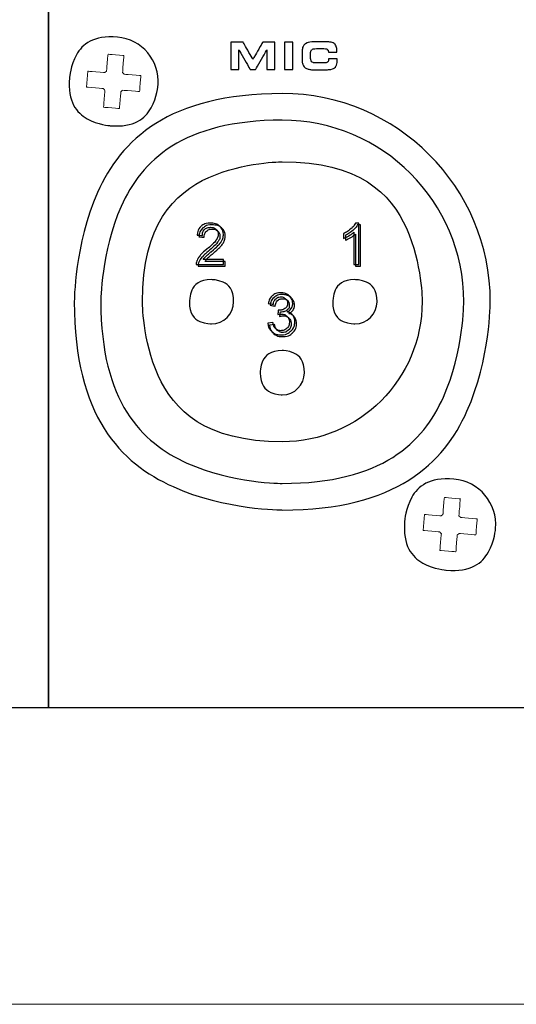
# Model space of a CAD drawing. Units: millimetres. Extents: x 4520 to 5497, y 633 to 2013.
# Drawn here: x 4975 to 5003, y 1320 to 1375 of the extents above; entities that cross this region are included whole.
import ezdxf

# ---------------------------------------------------------------- set-up
doc = ezdxf.new("R2010")
doc.units = ezdxf.units.MM

msp = doc.modelspace()

# ---------------------------------------------------------------- linework, layer by layer
at = {"color": 7, "lineweight": 18}
msp.add_lwpolyline([(4783.963, 1336.356), (5206.58, 1336.356), (5206.58, 1548.847), (4783.963, 1548.847), (4783.963, 1336.356)], close=True, dxfattribs=at)
for points in [[(4946.845, 1395.685), (4976.913, 1395.685), (4976.913, 1336.356), (4946.845, 1336.356)], [(4976.913, 1395.685), (5006.98, 1395.685), (5006.98, 1336.356), (4976.913, 1336.356)]]:
    msp.add_lwpolyline(points, close=True)
at = {"color": 7}
for points, knots in [([(4980.759, 1373.742), (4982.119, 1373.628), (4983.135, 1372.426), (4983.021, 1371.066), (4983.021, 1371.066), (4982.906, 1369.706), (4981.704, 1368.69), (4980.344, 1368.804), (4980.344, 1368.804), (4978.984, 1368.918), (4977.968, 1370.121), (4978.082, 1371.481), (4978.082, 1371.481), (4978.197, 1372.84), (4979.399, 1373.856), (4980.759, 1373.742)], [0, 0, 0, 0, 0.25, 0.25, 0.25, 0.375, 0.5, 0.5, 0.5, 0.625, 0.75, 0.75, 0.75, 0.875, 1, 1, 1, 1]), ([(4987.537, 1371.941), (4987.537, 1371.941), (4987.086, 1371.941), (4987.086, 1371.941), (4987.086, 1371.941), (4987.086, 1371.941), (4987.086, 1373.461), (4987.086, 1373.461), (4987.086, 1373.461), (4987.086, 1373.461), (4987.771, 1373.461), (4987.771, 1373.461), (4987.771, 1373.461), (4987.771, 1373.461), (4988.313, 1372.511), (4988.313, 1372.511), (4988.313, 1372.511), (4988.313, 1372.511), (4988.864, 1373.461), (4988.864, 1373.461), (4988.864, 1373.461), (4988.864, 1373.461), (4989.54, 1373.461), (4989.54, 1373.461), (4989.54, 1373.461), (4989.54, 1373.461), (4989.54, 1371.941), (4989.54, 1371.941), (4989.54, 1371.941), (4989.54, 1371.941), (4989.091, 1371.941), (4989.091, 1371.941), (4989.091, 1371.941), (4989.091, 1371.941), (4989.091, 1373.024), (4989.091, 1373.024), (4989.091, 1373.024), (4989.091, 1373.024), (4988.463, 1371.941), (4988.463, 1371.941), (4988.463, 1371.941), (4988.463, 1371.941), (4988.16, 1371.941), (4988.16, 1371.941), (4988.16, 1371.941), (4988.16, 1371.941), (4987.537, 1373.024), (4987.537, 1373.024), (4987.537, 1373.024), (4987.537, 1373.024), (4987.537, 1371.941), (4987.537, 1371.941)], [0, 0, 0, 0, 0.076923, 0.076923, 0.076923, 0.115385, 0.153846, 0.153846, 0.153846, 0.192308, 0.230769, 0.230769, 0.230769, 0.269231, 0.307692, 0.307692, 0.307692, 0.346154, 0.384615, 0.384615, 0.384615, 0.423077, 0.461538, 0.461538, 0.461538, 0.5, 0.538462, 0.538462, 0.538462, 0.576923, 0.615385, 0.615385, 0.615385, 0.653846, 0.692308, 0.692308, 0.692308, 0.730769, 0.769231, 0.769231, 0.769231, 0.807692, 0.846154, 0.846154, 0.846154, 0.884615, 0.923077, 0.923077, 0.923077, 0.961538, 1, 1, 1, 1]), ([(4990.539, 1371.941), (4990.539, 1371.941), (4990.075, 1371.941), (4990.075, 1371.941), (4990.075, 1371.941), (4990.075, 1371.941), (4990.075, 1373.461), (4990.075, 1373.461), (4990.075, 1373.461), (4990.075, 1373.461), (4990.539, 1373.461), (4990.539, 1373.461), (4990.539, 1373.461), (4990.539, 1373.461), (4990.539, 1371.941), (4990.539, 1371.941)], [0, 0, 0, 0, 0.25, 0.25, 0.25, 0.375, 0.5, 0.5, 0.5, 0.625, 0.75, 0.75, 0.75, 0.875, 1, 1, 1, 1]), ([(4992.524, 1372.912), (4992.524, 1372.912), (4992.524, 1372.928), (4992.524, 1372.928), (4992.524, 1372.928), (4992.524, 1372.987), (4992.505, 1373.03), (4992.465, 1373.058), (4992.465, 1373.058), (4992.426, 1373.085), (4992.364, 1373.099), (4992.279, 1373.099), (4992.279, 1373.099), (4992.279, 1373.099), (4991.908, 1373.099), (4991.908, 1373.099), (4991.908, 1373.099), (4991.748, 1373.099), (4991.646, 1373.08), (4991.601, 1373.041), (4991.601, 1373.041), (4991.556, 1373.003), (4991.533, 1372.923), (4991.533, 1372.8), (4991.533, 1372.8), (4991.533, 1372.8), (4991.533, 1372.589), (4991.533, 1372.589), (4991.533, 1372.589), (4991.533, 1372.479), (4991.558, 1372.404), (4991.609, 1372.363), (4991.609, 1372.363), (4991.659, 1372.323), (4991.758, 1372.302), (4991.908, 1372.302), (4991.908, 1372.302), (4991.908, 1372.302), (4992.177, 1372.302), (4992.177, 1372.302), (4992.177, 1372.302), (4992.325, 1372.302), (4992.422, 1372.317), (4992.467, 1372.346), (4992.467, 1372.346), (4992.513, 1372.376), (4992.536, 1372.431), (4992.536, 1372.511), (4992.536, 1372.511), (4992.536, 1372.511), (4992.536, 1372.527), (4992.536, 1372.527), (4992.536, 1372.527), (4992.536, 1372.527), (4993.007, 1372.527), (4993.007, 1372.527), (4993.007, 1372.527), (4993.007, 1372.525), (4993.008, 1372.521), (4993.008, 1372.516), (4993.008, 1372.516), (4993.01, 1372.472), (4993.011, 1372.439), (4993.011, 1372.417), (4993.011, 1372.417), (4993.011, 1372.32), (4992.999, 1372.24), (4992.974, 1372.176), (4992.974, 1372.176), (4992.95, 1372.113), (4992.912, 1372.062), (4992.859, 1372.024), (4992.859, 1372.024), (4992.809, 1371.987), (4992.743, 1371.961), (4992.661, 1371.945), (4992.661, 1371.945), (4992.578, 1371.93), (4992.457, 1371.922), (4992.297, 1371.922), (4992.297, 1371.922), (4992.297, 1371.922), (4991.778, 1371.922), (4991.778, 1371.922), (4991.778, 1371.922), (4991.619, 1371.922), (4991.503, 1371.931), (4991.428, 1371.948), (4991.428, 1371.948), (4991.353, 1371.965), (4991.289, 1371.994), (4991.236, 1372.034), (4991.236, 1372.034), (4991.175, 1372.083), (4991.13, 1372.142), (4991.102, 1372.212), (4991.102, 1372.212), (4991.074, 1372.283), (4991.06, 1372.372), (4991.06, 1372.479), (4991.06, 1372.479), (4991.06, 1372.479), (4991.06, 1372.894), (4991.06, 1372.894), (4991.06, 1372.894), (4991.06, 1373.112), (4991.112, 1373.264), (4991.216, 1373.35), (4991.216, 1373.35), (4991.319, 1373.436), (4991.506, 1373.479), (4991.778, 1373.479), (4991.778, 1373.479), (4991.778, 1373.479), (4992.297, 1373.479), (4992.297, 1373.479), (4992.297, 1373.479), (4992.463, 1373.479), (4992.586, 1373.472), (4992.665, 1373.457), (4992.665, 1373.457), (4992.744, 1373.442), (4992.807, 1373.416), (4992.852, 1373.381), (4992.852, 1373.381), (4992.9, 1373.344), (4992.936, 1373.295), (4992.959, 1373.232), (4992.959, 1373.232), (4992.981, 1373.17), (4992.993, 1373.092), (4992.993, 1372.998), (4992.993, 1372.998), (4992.993, 1372.976), (4992.993, 1372.958), (4992.993, 1372.947), (4992.993, 1372.947), (4992.992, 1372.935), (4992.991, 1372.923), (4992.99, 1372.912), (4992.99, 1372.912), (4992.99, 1372.912), (4992.524, 1372.912), (4992.524, 1372.912)], [0, 0, 0, 0, 0.027778, 0.027778, 0.027778, 0.041667, 0.055556, 0.055556, 0.055556, 0.069444, 0.083333, 0.083333, 0.083333, 0.097222, 0.111111, 0.111111, 0.111111, 0.125, 0.138889, 0.138889, 0.138889, 0.152778, 0.166667, 0.166667, 0.166667, 0.180556, 0.194444, 0.194444, 0.194444, 0.208333, 0.222222, 0.222222, 0.222222, 0.236111, 0.25, 0.25, 0.25, 0.263889, 0.277778, 0.277778, 0.277778, 0.291667, 0.305556, 0.305556, 0.305556, 0.319444, 0.333333, 0.333333, 0.333333, 0.347222, 0.361111, 0.361111, 0.361111, 0.375, 0.388889, 0.388889, 0.388889, 0.402778, 0.416667, 0.416667, 0.416667, 0.430556, 0.444444, 0.444444, 0.444444, 0.458333, 0.472222, 0.472222, 0.472222, 0.486111, 0.5, 0.5, 0.5, 0.513889, 0.527778, 0.527778, 0.527778, 0.541667, 0.555556, 0.555556, 0.555556, 0.569444, 0.583333, 0.583333, 0.583333, 0.597222, 0.611111, 0.611111, 0.611111, 0.625, 0.638889, 0.638889, 0.638889, 0.652778, 0.666667, 0.666667, 0.666667, 0.680556, 0.694444, 0.694444, 0.694444, 0.708333, 0.722222, 0.722222, 0.722222, 0.736111, 0.75, 0.75, 0.75, 0.763889, 0.777778, 0.777778, 0.777778, 0.791667, 0.805556, 0.805556, 0.805556, 0.819444, 0.833333, 0.833333, 0.833333, 0.847222, 0.861111, 0.861111, 0.861111, 0.875, 0.888889, 0.888889, 0.888889, 0.902778, 0.916667, 0.916667, 0.916667, 0.930556, 0.944444, 0.944444, 0.944444, 0.958333, 0.972222, 0.972222, 0.972222, 0.986111, 1, 1, 1, 1]), ([(4989.955, 1370.595), (4996.347, 1370.595), (5001.56, 1365.381), (5001.56, 1358.989), (5001.56, 1358.989), (5001.56, 1352.597), (4996.347, 1347.383), (4989.955, 1347.383), (4989.955, 1347.383), (4983.562, 1347.383), (4978.349, 1352.597), (4978.349, 1358.989), (4978.349, 1358.989), (4978.349, 1365.381), (4983.562, 1370.595), (4989.955, 1370.595)], [0, 0, 0, 0, 0.25, 0.25, 0.25, 0.375, 0.5, 0.5, 0.5, 0.625, 0.75, 0.75, 0.75, 0.875, 1, 1, 1, 1]), ([(4989.955, 1369.113), (4995.531, 1369.113), (5000.079, 1364.565), (5000.079, 1358.989), (5000.079, 1358.989), (5000.079, 1353.413), (4995.531, 1348.865), (4989.955, 1348.865), (4989.955, 1348.865), (4984.378, 1348.865), (4979.831, 1353.413), (4979.831, 1358.989), (4979.831, 1358.989), (4979.831, 1364.565), (4984.378, 1369.113), (4989.955, 1369.113)], [0, 0, 0, 0, 0.25, 0.25, 0.25, 0.375, 0.5, 0.5, 0.5, 0.625, 0.75, 0.75, 0.75, 0.875, 1, 1, 1, 1]), ([(4989.955, 1351.186), (4994.252, 1351.186), (4997.758, 1354.691), (4997.758, 1358.989), (4997.758, 1358.989), (4997.758, 1363.287), (4994.252, 1366.792), (4989.955, 1366.792), (4989.955, 1366.792), (4985.657, 1366.792), (4982.152, 1363.287), (4982.152, 1358.989), (4982.152, 1358.989), (4982.152, 1354.691), (4985.657, 1351.186), (4989.955, 1351.186)], [0, 0, 0, 0, 0.25, 0.25, 0.25, 0.375, 0.5, 0.5, 0.5, 0.625, 0.75, 0.75, 0.75, 0.875, 1, 1, 1, 1]), ([(4986.67, 1361.34), (4986.67, 1361.34), (4986.67, 1361.069), (4986.67, 1361.069), (4986.67, 1361.069), (4986.67, 1361.069), (4985.153, 1361.069), (4985.153, 1361.069), (4985.153, 1361.069), (4985.151, 1361.137), (4985.163, 1361.202), (4985.186, 1361.265), (4985.186, 1361.265), (4985.225, 1361.368), (4985.286, 1361.47), (4985.371, 1361.57), (4985.371, 1361.57), (4985.457, 1361.67), (4985.58, 1361.787), (4985.74, 1361.918), (4985.74, 1361.918), (4985.989, 1362.122), (4986.159, 1362.285), (4986.246, 1362.404), (4986.246, 1362.404), (4986.333, 1362.523), (4986.378, 1362.636), (4986.378, 1362.743), (4986.378, 1362.743), (4986.378, 1362.854), (4986.337, 1362.949), (4986.258, 1363.025), (4986.258, 1363.025), (4986.178, 1363.102), (4986.074, 1363.14), (4985.945, 1363.14), (4985.945, 1363.14), (4985.81, 1363.14), (4985.701, 1363.1), (4985.62, 1363.018), (4985.62, 1363.018), (4985.538, 1362.937), (4985.497, 1362.824), (4985.496, 1362.68), (4985.496, 1362.68), (4985.496, 1362.68), (4985.206, 1362.71), (4985.206, 1362.71), (4985.206, 1362.71), (4985.226, 1362.926), (4985.301, 1363.091), (4985.43, 1363.204), (4985.43, 1363.204), (4985.559, 1363.317), (4985.734, 1363.374), (4985.952, 1363.374), (4985.952, 1363.374), (4986.172, 1363.374), (4986.346, 1363.312), (4986.474, 1363.191), (4986.474, 1363.191), (4986.603, 1363.068), (4986.667, 1362.917), (4986.667, 1362.736), (4986.667, 1362.736), (4986.667, 1362.644), (4986.648, 1362.554), (4986.611, 1362.465), (4986.611, 1362.465), (4986.573, 1362.377), (4986.51, 1362.283), (4986.424, 1362.185), (4986.424, 1362.185), (4986.337, 1362.088), (4986.191, 1361.952), (4985.989, 1361.781), (4985.989, 1361.781), (4985.821, 1361.639), (4985.712, 1361.543), (4985.664, 1361.492), (4985.664, 1361.492), (4985.616, 1361.442), (4985.576, 1361.391), (4985.545, 1361.34), (4985.545, 1361.34), (4985.545, 1361.34), (4986.67, 1361.34), (4986.67, 1361.34)], [0, 0, 0, 0, 0.045455, 0.045455, 0.045455, 0.068182, 0.090909, 0.090909, 0.090909, 0.113636, 0.136364, 0.136364, 0.136364, 0.159091, 0.181818, 0.181818, 0.181818, 0.204545, 0.227273, 0.227273, 0.227273, 0.25, 0.272727, 0.272727, 0.272727, 0.295455, 0.318182, 0.318182, 0.318182, 0.340909, 0.363636, 0.363636, 0.363636, 0.386364, 0.409091, 0.409091, 0.409091, 0.431818, 0.454545, 0.454545, 0.454545, 0.477273, 0.5, 0.5, 0.5, 0.522727, 0.545455, 0.545455, 0.545455, 0.568182, 0.590909, 0.590909, 0.590909, 0.613636, 0.636364, 0.636364, 0.636364, 0.659091, 0.681818, 0.681818, 0.681818, 0.704545, 0.727273, 0.727273, 0.727273, 0.75, 0.772727, 0.772727, 0.772727, 0.795455, 0.818182, 0.818182, 0.818182, 0.840909, 0.863636, 0.863636, 0.863636, 0.886364, 0.909091, 0.909091, 0.909091, 0.931818, 0.954545, 0.954545, 0.954545, 0.977273, 1, 1, 1, 1]), ([(4994.223, 1361.069), (4994.223, 1361.069), (4993.941, 1361.069), (4993.941, 1361.069), (4993.941, 1361.069), (4993.941, 1361.069), (4993.941, 1362.865), (4993.941, 1362.865), (4993.941, 1362.865), (4993.873, 1362.8), (4993.784, 1362.735), (4993.674, 1362.671), (4993.674, 1362.671), (4993.565, 1362.606), (4993.465, 1362.557), (4993.377, 1362.525), (4993.377, 1362.525), (4993.377, 1362.525), (4993.377, 1362.797), (4993.377, 1362.797), (4993.377, 1362.797), (4993.535, 1362.872), (4993.674, 1362.962), (4993.791, 1363.067), (4993.791, 1363.067), (4993.908, 1363.172), (4993.992, 1363.274), (4994.041, 1363.374), (4994.041, 1363.374), (4994.041, 1363.374), (4994.223, 1363.374), (4994.223, 1363.374), (4994.223, 1363.374), (4994.223, 1363.374), (4994.223, 1361.069), (4994.223, 1361.069)], [0, 0, 0, 0, 0.111111, 0.111111, 0.111111, 0.166667, 0.222222, 0.222222, 0.222222, 0.277778, 0.333333, 0.333333, 0.333333, 0.388889, 0.444444, 0.444444, 0.444444, 0.5, 0.555556, 0.555556, 0.555556, 0.611111, 0.666667, 0.666667, 0.666667, 0.722222, 0.777778, 0.777778, 0.777778, 0.833333, 0.888889, 0.888889, 0.888889, 0.944444, 1, 1, 1, 1]), ([(4986.769, 1361.241), (4986.769, 1361.241), (4986.769, 1360.97), (4986.769, 1360.97), (4986.769, 1360.97), (4986.769, 1360.97), (4985.252, 1360.97), (4985.252, 1360.97), (4985.252, 1360.97), (4985.25, 1361.038), (4985.262, 1361.104), (4985.285, 1361.166), (4985.285, 1361.166), (4985.323, 1361.269), (4985.385, 1361.371), (4985.47, 1361.472), (4985.47, 1361.472), (4985.555, 1361.572), (4985.679, 1361.688), (4985.839, 1361.819), (4985.839, 1361.819), (4986.088, 1362.023), (4986.258, 1362.186), (4986.345, 1362.305), (4986.345, 1362.305), (4986.432, 1362.424), (4986.476, 1362.538), (4986.476, 1362.644), (4986.476, 1362.644), (4986.476, 1362.756), (4986.436, 1362.85), (4986.357, 1362.927), (4986.357, 1362.927), (4986.277, 1363.003), (4986.172, 1363.042), (4986.044, 1363.042), (4986.044, 1363.042), (4985.908, 1363.042), (4985.8, 1363.001), (4985.719, 1362.919), (4985.719, 1362.919), (4985.637, 1362.838), (4985.596, 1362.725), (4985.595, 1362.582), (4985.595, 1362.582), (4985.595, 1362.582), (4985.305, 1362.611), (4985.305, 1362.611), (4985.305, 1362.611), (4985.325, 1362.827), (4985.4, 1362.992), (4985.529, 1363.105), (4985.529, 1363.105), (4985.658, 1363.218), (4985.833, 1363.275), (4986.051, 1363.275), (4986.051, 1363.275), (4986.271, 1363.275), (4986.445, 1363.213), (4986.573, 1363.092), (4986.573, 1363.092), (4986.702, 1362.97), (4986.766, 1362.818), (4986.766, 1362.638), (4986.766, 1362.638), (4986.766, 1362.546), (4986.747, 1362.455), (4986.709, 1362.367), (4986.709, 1362.367), (4986.672, 1362.278), (4986.609, 1362.184), (4986.522, 1362.087), (4986.522, 1362.087), (4986.435, 1361.989), (4986.29, 1361.853), (4986.088, 1361.683), (4986.088, 1361.683), (4985.919, 1361.541), (4985.81, 1361.444), (4985.763, 1361.394), (4985.763, 1361.394), (4985.715, 1361.344), (4985.675, 1361.293), (4985.643, 1361.241), (4985.643, 1361.241), (4985.643, 1361.241), (4986.769, 1361.241), (4986.769, 1361.241)], [0, 0, 0, 0, 0.045455, 0.045455, 0.045455, 0.068182, 0.090909, 0.090909, 0.090909, 0.113636, 0.136364, 0.136364, 0.136364, 0.159091, 0.181818, 0.181818, 0.181818, 0.204545, 0.227273, 0.227273, 0.227273, 0.25, 0.272727, 0.272727, 0.272727, 0.295455, 0.318182, 0.318182, 0.318182, 0.340909, 0.363636, 0.363636, 0.363636, 0.386364, 0.409091, 0.409091, 0.409091, 0.431818, 0.454545, 0.454545, 0.454545, 0.477273, 0.5, 0.5, 0.5, 0.522727, 0.545455, 0.545455, 0.545455, 0.568182, 0.590909, 0.590909, 0.590909, 0.613636, 0.636364, 0.636364, 0.636364, 0.659091, 0.681818, 0.681818, 0.681818, 0.704545, 0.727273, 0.727273, 0.727273, 0.75, 0.772727, 0.772727, 0.772727, 0.795455, 0.818182, 0.818182, 0.818182, 0.840909, 0.863636, 0.863636, 0.863636, 0.886364, 0.909091, 0.909091, 0.909091, 0.931818, 0.954545, 0.954545, 0.954545, 0.977273, 1, 1, 1, 1]), ([(4994.321, 1360.97), (4994.321, 1360.97), (4994.04, 1360.97), (4994.04, 1360.97), (4994.04, 1360.97), (4994.04, 1360.97), (4994.04, 1362.766), (4994.04, 1362.766), (4994.04, 1362.766), (4993.972, 1362.701), (4993.883, 1362.636), (4993.773, 1362.572), (4993.773, 1362.572), (4993.663, 1362.508), (4993.564, 1362.459), (4993.476, 1362.427), (4993.476, 1362.427), (4993.476, 1362.427), (4993.476, 1362.698), (4993.476, 1362.698), (4993.476, 1362.698), (4993.634, 1362.773), (4993.772, 1362.863), (4993.89, 1362.968), (4993.89, 1362.968), (4994.007, 1363.073), (4994.091, 1363.176), (4994.14, 1363.275), (4994.14, 1363.275), (4994.14, 1363.275), (4994.321, 1363.275), (4994.321, 1363.275), (4994.321, 1363.275), (4994.321, 1363.275), (4994.321, 1360.97), (4994.321, 1360.97)], [0, 0, 0, 0, 0.111111, 0.111111, 0.111111, 0.166667, 0.222222, 0.222222, 0.222222, 0.277778, 0.333333, 0.333333, 0.333333, 0.388889, 0.444444, 0.444444, 0.444444, 0.5, 0.555556, 0.555556, 0.555556, 0.611111, 0.666667, 0.666667, 0.666667, 0.722222, 0.777778, 0.777778, 0.777778, 0.833333, 0.888889, 0.888889, 0.888889, 0.944444, 1, 1, 1, 1]), ([(4987.238, 1358.989), (4987.238, 1358.309), (4986.684, 1357.754), (4986.004, 1357.754), (4986.004, 1357.754), (4985.324, 1357.754), (4984.769, 1358.309), (4984.769, 1358.989), (4984.769, 1358.989), (4984.769, 1359.669), (4985.324, 1360.224), (4986.004, 1360.224), (4986.004, 1360.224), (4986.684, 1360.224), (4987.238, 1359.669), (4987.238, 1358.989)], [0, 0, 0, 0, 0.25, 0.25, 0.25, 0.375, 0.5, 0.5, 0.5, 0.625, 0.75, 0.75, 0.75, 0.875, 1, 1, 1, 1]), ([(4995.239, 1358.989), (4995.239, 1358.309), (4994.684, 1357.754), (4994.004, 1357.754), (4994.004, 1357.754), (4993.324, 1357.754), (4992.77, 1358.309), (4992.77, 1358.989), (4992.77, 1358.989), (4992.77, 1359.669), (4993.324, 1360.224), (4994.004, 1360.224), (4994.004, 1360.224), (4994.684, 1360.224), (4995.239, 1359.669), (4995.239, 1358.989)], [0, 0, 0, 0, 0.25, 0.25, 0.25, 0.375, 0.5, 0.5, 0.5, 0.625, 0.75, 0.75, 0.75, 0.875, 1, 1, 1, 1]), ([(4989.145, 1357.792), (4989.145, 1357.792), (4989.427, 1357.83), (4989.427, 1357.83), (4989.427, 1357.83), (4989.459, 1357.67), (4989.514, 1357.555), (4989.592, 1357.485), (4989.592, 1357.485), (4989.67, 1357.414), (4989.764, 1357.379), (4989.876, 1357.379), (4989.876, 1357.379), (4990.009, 1357.379), (4990.121, 1357.425), (4990.212, 1357.517), (4990.212, 1357.517), (4990.303, 1357.608), (4990.349, 1357.722), (4990.349, 1357.858), (4990.349, 1357.858), (4990.349, 1357.987), (4990.307, 1358.094), (4990.222, 1358.178), (4990.222, 1358.178), (4990.137, 1358.262), (4990.03, 1358.304), (4989.9, 1358.304), (4989.9, 1358.304), (4989.846, 1358.304), (4989.78, 1358.294), (4989.701, 1358.273), (4989.701, 1358.273), (4989.701, 1358.273), (4989.732, 1358.52), (4989.732, 1358.52), (4989.732, 1358.52), (4989.751, 1358.518), (4989.766, 1358.517), (4989.778, 1358.517), (4989.778, 1358.517), (4989.897, 1358.517), (4990.005, 1358.548), (4990.102, 1358.611), (4990.102, 1358.611), (4990.198, 1358.674), (4990.246, 1358.77), (4990.246, 1358.901), (4990.246, 1358.901), (4990.246, 1359.004), (4990.211, 1359.09), (4990.141, 1359.157), (4990.141, 1359.157), (4990.071, 1359.225), (4989.98, 1359.259), (4989.87, 1359.259), (4989.87, 1359.259), (4989.76, 1359.259), (4989.669, 1359.224), (4989.596, 1359.156), (4989.596, 1359.156), (4989.523, 1359.087), (4989.476, 1358.983), (4989.455, 1358.846), (4989.455, 1358.846), (4989.455, 1358.846), (4989.173, 1358.896), (4989.173, 1358.896), (4989.173, 1358.896), (4989.208, 1359.085), (4989.286, 1359.231), (4989.408, 1359.335), (4989.408, 1359.335), (4989.53, 1359.439), (4989.682, 1359.491), (4989.864, 1359.491), (4989.864, 1359.491), (4989.989, 1359.491), (4990.104, 1359.464), (4990.21, 1359.41), (4990.21, 1359.41), (4990.315, 1359.356), (4990.395, 1359.283), (4990.452, 1359.19), (4990.452, 1359.19), (4990.507, 1359.097), (4990.535, 1358.999), (4990.535, 1358.894), (4990.535, 1358.894), (4990.535, 1358.795), (4990.509, 1358.705), (4990.455, 1358.623), (4990.455, 1358.623), (4990.402, 1358.542), (4990.323, 1358.477), (4990.219, 1358.429), (4990.219, 1358.429), (4990.355, 1358.398), (4990.46, 1358.333), (4990.535, 1358.234), (4990.535, 1358.234), (4990.61, 1358.136), (4990.648, 1358.013), (4990.648, 1357.864), (4990.648, 1357.864), (4990.648, 1357.664), (4990.575, 1357.494), (4990.429, 1357.355), (4990.429, 1357.355), (4990.283, 1357.215), (4990.098, 1357.146), (4989.874, 1357.146), (4989.874, 1357.146), (4989.673, 1357.146), (4989.506, 1357.206), (4989.373, 1357.326), (4989.373, 1357.326), (4989.24, 1357.445), (4989.164, 1357.601), (4989.145, 1357.792)], [0, 0, 0, 0, 0.033333, 0.033333, 0.033333, 0.05, 0.066667, 0.066667, 0.066667, 0.083333, 0.1, 0.1, 0.1, 0.116667, 0.133333, 0.133333, 0.133333, 0.15, 0.166667, 0.166667, 0.166667, 0.183333, 0.2, 0.2, 0.2, 0.216667, 0.233333, 0.233333, 0.233333, 0.25, 0.266667, 0.266667, 0.266667, 0.283333, 0.3, 0.3, 0.3, 0.316667, 0.333333, 0.333333, 0.333333, 0.35, 0.366667, 0.366667, 0.366667, 0.383333, 0.4, 0.4, 0.4, 0.416667, 0.433333, 0.433333, 0.433333, 0.45, 0.466667, 0.466667, 0.466667, 0.483333, 0.5, 0.5, 0.5, 0.516667, 0.533333, 0.533333, 0.533333, 0.55, 0.566667, 0.566667, 0.566667, 0.583333, 0.6, 0.6, 0.6, 0.616667, 0.633333, 0.633333, 0.633333, 0.65, 0.666667, 0.666667, 0.666667, 0.683333, 0.7, 0.7, 0.7, 0.716667, 0.733333, 0.733333, 0.733333, 0.75, 0.766667, 0.766667, 0.766667, 0.783333, 0.8, 0.8, 0.8, 0.816667, 0.833333, 0.833333, 0.833333, 0.85, 0.866667, 0.866667, 0.866667, 0.883333, 0.9, 0.9, 0.9, 0.916667, 0.933333, 0.933333, 0.933333, 0.95, 0.966667, 0.966667, 0.966667, 0.983333, 1, 1, 1, 1]), ([(4989.244, 1357.694), (4989.244, 1357.694), (4989.525, 1357.731), (4989.525, 1357.731), (4989.525, 1357.731), (4989.558, 1357.571), (4989.613, 1357.456), (4989.691, 1357.386), (4989.691, 1357.386), (4989.769, 1357.315), (4989.863, 1357.28), (4989.975, 1357.28), (4989.975, 1357.28), (4990.107, 1357.28), (4990.22, 1357.326), (4990.311, 1357.418), (4990.311, 1357.418), (4990.402, 1357.51), (4990.448, 1357.624), (4990.448, 1357.759), (4990.448, 1357.759), (4990.448, 1357.888), (4990.406, 1357.996), (4990.321, 1358.079), (4990.321, 1358.079), (4990.236, 1358.163), (4990.129, 1358.205), (4989.998, 1358.205), (4989.998, 1358.205), (4989.945, 1358.205), (4989.879, 1358.195), (4989.8, 1358.174), (4989.8, 1358.174), (4989.8, 1358.174), (4989.831, 1358.421), (4989.831, 1358.421), (4989.831, 1358.421), (4989.85, 1358.419), (4989.865, 1358.418), (4989.877, 1358.418), (4989.877, 1358.418), (4989.996, 1358.418), (4990.104, 1358.45), (4990.2, 1358.512), (4990.2, 1358.512), (4990.297, 1358.575), (4990.345, 1358.671), (4990.345, 1358.802), (4990.345, 1358.802), (4990.345, 1358.905), (4990.309, 1358.991), (4990.239, 1359.058), (4990.239, 1359.058), (4990.169, 1359.126), (4990.079, 1359.16), (4989.968, 1359.16), (4989.968, 1359.16), (4989.859, 1359.16), (4989.768, 1359.126), (4989.695, 1359.057), (4989.695, 1359.057), (4989.622, 1358.988), (4989.575, 1358.885), (4989.554, 1358.747), (4989.554, 1358.747), (4989.554, 1358.747), (4989.272, 1358.797), (4989.272, 1358.797), (4989.272, 1358.797), (4989.306, 1358.986), (4989.385, 1359.133), (4989.507, 1359.236), (4989.507, 1359.236), (4989.629, 1359.34), (4989.781, 1359.392), (4989.963, 1359.392), (4989.963, 1359.392), (4990.088, 1359.392), (4990.203, 1359.365), (4990.308, 1359.312), (4990.308, 1359.312), (4990.413, 1359.258), (4990.494, 1359.184), (4990.55, 1359.092), (4990.55, 1359.092), (4990.606, 1358.998), (4990.634, 1358.9), (4990.634, 1358.795), (4990.634, 1358.795), (4990.634, 1358.697), (4990.607, 1358.606), (4990.554, 1358.524), (4990.554, 1358.524), (4990.501, 1358.443), (4990.422, 1358.379), (4990.318, 1358.33), (4990.318, 1358.33), (4990.454, 1358.299), (4990.559, 1358.234), (4990.634, 1358.136), (4990.634, 1358.136), (4990.709, 1358.037), (4990.746, 1357.914), (4990.746, 1357.766), (4990.746, 1357.766), (4990.746, 1357.565), (4990.674, 1357.395), (4990.527, 1357.256), (4990.527, 1357.256), (4990.381, 1357.116), (4990.197, 1357.047), (4989.973, 1357.047), (4989.973, 1357.047), (4989.772, 1357.047), (4989.605, 1357.107), (4989.471, 1357.227), (4989.471, 1357.227), (4989.338, 1357.347), (4989.262, 1357.502), (4989.244, 1357.694)], [0, 0, 0, 0, 0.033333, 0.033333, 0.033333, 0.05, 0.066667, 0.066667, 0.066667, 0.083333, 0.1, 0.1, 0.1, 0.116667, 0.133333, 0.133333, 0.133333, 0.15, 0.166667, 0.166667, 0.166667, 0.183333, 0.2, 0.2, 0.2, 0.216667, 0.233333, 0.233333, 0.233333, 0.25, 0.266667, 0.266667, 0.266667, 0.283333, 0.3, 0.3, 0.3, 0.316667, 0.333333, 0.333333, 0.333333, 0.35, 0.366667, 0.366667, 0.366667, 0.383333, 0.4, 0.4, 0.4, 0.416667, 0.433333, 0.433333, 0.433333, 0.45, 0.466667, 0.466667, 0.466667, 0.483333, 0.5, 0.5, 0.5, 0.516667, 0.533333, 0.533333, 0.533333, 0.55, 0.566667, 0.566667, 0.566667, 0.583333, 0.6, 0.6, 0.6, 0.616667, 0.633333, 0.633333, 0.633333, 0.65, 0.666667, 0.666667, 0.666667, 0.683333, 0.7, 0.7, 0.7, 0.716667, 0.733333, 0.733333, 0.733333, 0.75, 0.766667, 0.766667, 0.766667, 0.783333, 0.8, 0.8, 0.8, 0.816667, 0.833333, 0.833333, 0.833333, 0.85, 0.866667, 0.866667, 0.866667, 0.883333, 0.9, 0.9, 0.9, 0.916667, 0.933333, 0.933333, 0.933333, 0.95, 0.966667, 0.966667, 0.966667, 0.983333, 1, 1, 1, 1]), ([(4991.189, 1355.038), (4991.189, 1354.358), (4990.635, 1353.803), (4989.955, 1353.803), (4989.955, 1353.803), (4989.275, 1353.803), (4988.72, 1354.358), (4988.72, 1355.038), (4988.72, 1355.038), (4988.72, 1355.718), (4989.275, 1356.273), (4989.955, 1356.273), (4989.955, 1356.273), (4990.635, 1356.273), (4991.189, 1355.718), (4991.189, 1355.038)], [0, 0, 0, 0, 0.25, 0.25, 0.25, 0.375, 0.5, 0.5, 0.5, 0.625, 0.75, 0.75, 0.75, 0.875, 1, 1, 1, 1]), ([(4999.532, 1349.105), (5000.93, 1348.988), (5001.975, 1347.752), (5001.857, 1346.353), (5001.857, 1346.353), (5001.74, 1344.955), (5000.504, 1343.91), (4999.105, 1344.027), (4999.105, 1344.027), (4997.707, 1344.145), (4996.662, 1345.381), (4996.78, 1346.78), (4996.78, 1346.78), (4996.897, 1348.178), (4998.133, 1349.223), (4999.532, 1349.105)], [0, 0, 0, 0, 0.25, 0.25, 0.25, 0.375, 0.5, 0.5, 0.5, 0.625, 0.75, 0.75, 0.75, 0.875, 1, 1, 1, 1])]:
    msp.add_open_spline(points, degree=3, knots=knots, dxfattribs=at)
at = {"color": 7, "lineweight": 5}
for points in [[(4979.038, 1370.952), (4979.038, 1370.952), (4979.112, 1371.843), (4979.112, 1371.843), (4979.112, 1371.843), (4979.112, 1371.843), (4980.05, 1371.764), (4980.05, 1371.764), (4980.05, 1371.764), (4980.05, 1371.764), (4980.151, 1371.849), (4980.151, 1371.849), (4980.151, 1371.849), (4980.151, 1371.849), (4980.23, 1372.787), (4980.23, 1372.787), (4980.23, 1372.787), (4980.23, 1372.787), (4981.121, 1372.712), (4981.121, 1372.712), (4981.121, 1372.712), (4981.121, 1372.712), (4981.042, 1371.774), (4981.042, 1371.774), (4981.042, 1371.774), (4981.042, 1371.774), (4981.128, 1371.674), (4981.128, 1371.674), (4981.128, 1371.674), (4981.128, 1371.674), (4982.065, 1371.595), (4982.065, 1371.595), (4982.065, 1371.595), (4982.065, 1371.595), (4981.99, 1370.704), (4981.99, 1370.704), (4981.99, 1370.704), (4981.99, 1370.704), (4981.053, 1370.782), (4981.053, 1370.782), (4981.053, 1370.782), (4981.053, 1370.782), (4980.952, 1370.697), (4980.952, 1370.697), (4980.952, 1370.697), (4980.952, 1370.697), (4980.873, 1369.759), (4980.873, 1369.759), (4980.873, 1369.759), (4980.873, 1369.759), (4979.982, 1369.834), (4979.982, 1369.834), (4979.982, 1369.834), (4979.982, 1369.834), (4980.061, 1370.772), (4980.061, 1370.772), (4980.061, 1370.772), (4980.061, 1370.772), (4979.975, 1370.873), (4979.975, 1370.873), (4979.975, 1370.873), (4979.975, 1370.873), (4979.038, 1370.952), (4979.038, 1370.952)], [(4997.805, 1346.245), (4997.805, 1346.245), (4997.879, 1347.136), (4997.879, 1347.136), (4997.879, 1347.136), (4997.879, 1347.136), (4998.817, 1347.057), (4998.817, 1347.057), (4998.817, 1347.057), (4998.817, 1347.057), (4998.918, 1347.142), (4998.918, 1347.142), (4998.918, 1347.142), (4998.918, 1347.142), (4998.997, 1348.08), (4998.997, 1348.08), (4998.997, 1348.08), (4998.997, 1348.08), (4999.888, 1348.005), (4999.888, 1348.005), (4999.888, 1348.005), (4999.888, 1348.005), (4999.809, 1347.068), (4999.809, 1347.068), (4999.809, 1347.068), (4999.809, 1347.068), (4999.895, 1346.967), (4999.895, 1346.967), (4999.895, 1346.967), (4999.895, 1346.967), (5000.832, 1346.888), (5000.832, 1346.888), (5000.832, 1346.888), (5000.832, 1346.888), (5000.757, 1345.997), (5000.757, 1345.997), (5000.757, 1345.997), (5000.757, 1345.997), (4999.82, 1346.076), (4999.82, 1346.076), (4999.82, 1346.076), (4999.82, 1346.076), (4999.719, 1345.99), (4999.719, 1345.99), (4999.719, 1345.99), (4999.719, 1345.99), (4999.64, 1345.053), (4999.64, 1345.053), (4999.64, 1345.053), (4999.64, 1345.053), (4998.749, 1345.127), (4998.749, 1345.127), (4998.749, 1345.127), (4998.749, 1345.127), (4998.828, 1346.065), (4998.828, 1346.065), (4998.828, 1346.065), (4998.828, 1346.065), (4998.742, 1346.166), (4998.742, 1346.166), (4998.742, 1346.166), (4998.742, 1346.166), (4997.805, 1346.245), (4997.805, 1346.245)]]:
    msp.add_open_spline(points, degree=3, knots=[0, 0, 0, 0, 0.0625, 0.0625, 0.0625, 0.09375, 0.125, 0.125, 0.125, 0.15625, 0.1875, 0.1875, 0.1875, 0.21875, 0.25, 0.25, 0.25, 0.28125, 0.3125, 0.3125, 0.3125, 0.34375, 0.375, 0.375, 0.375, 0.40625, 0.4375, 0.4375, 0.4375, 0.46875, 0.5, 0.5, 0.5, 0.53125, 0.5625, 0.5625, 0.5625, 0.59375, 0.625, 0.625, 0.625, 0.65625, 0.6875, 0.6875, 0.6875, 0.71875, 0.75, 0.75, 0.75, 0.78125, 0.8125, 0.8125, 0.8125, 0.84375, 0.875, 0.875, 0.875, 0.90625, 0.9375, 0.9375, 0.9375, 0.96875, 1, 1, 1, 1], dxfattribs=at)
at = {"color": 7, "lineweight": 18}
msp.add_open_spline([(5203.82, 1319.83), (5203.82, 1319.83), (4791.716, 1319.83), (4791.716, 1319.83), (4791.716, 1319.83), (4791.405, 1319.83), (4791.083, 1319.836), (4790.753, 1319.849)], degree=3, knots=[1.5, 1.5, 1.5, 1.5, 1.625, 1.625, 1.625, 1.6271522, 1.6293043, 1.6293043, 1.6293043, 1.6293043], dxfattribs=at)

doc.saveas('drawing.dxf')
